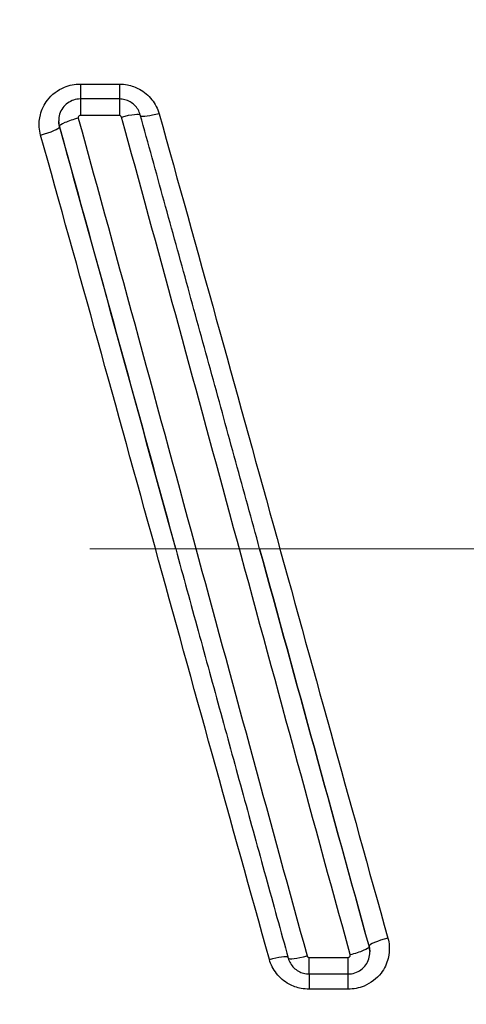
# Model space of a CAD drawing. Units: millimetres. Extents: x -28620 to -20939, y -2202 to 1569.
# Drawn here: x -27660 to -27658, y -1693 to -1688 of the extents above; entities that cross this region are included whole.
import ezdxf

# ---------------------------------------------------------------- set-up
doc = ezdxf.new("R2010")
doc.units = ezdxf.units.MM
doc.header["$LTSCALE"] = 0.5
doc.linetypes.add('ACAD_ISO04W100', pattern=[30, 24, -3, 0, -3])
for name, color, linetype, lineweight in [('Axis', 1, 'ACAD_ISO04W100', 0), ('Dimentions', 7, 'Continuous', 15), ('OutPipeThreadSimple', 50, 'Continuous', 0), ('PrimeLine', 7, 'Continuous', 30)]:
    doc.layers.add(name, color=color, linetype=linetype, lineweight=lineweight)
doc.layers.add('Mask', color=120, linetype='Continuous')
doc.styles.add('VY35', font='isocpeur.ttf', dxfattribs={"height": 25})
doc.dimstyles.new('VYAll2', dxfattribs={"dimtxt": 25, "dimasz": 20, "dimexe": 10, "dimexo": 10, "dimgap": 5, "dimtad": 1, "dimtoh": 1, "dimdec": 0, "dimtxsty": 'VY35', "dimcen": 35, "dimclrd": 256, "dimclre": 256, "dimclrt": 256, "dimadec": 0, "dimazin": 0, "dimtfac": 1, "dimtdec": 0, "dimtmove": 1, "dimatfit": 3, "dimfxl": 1, "dimlwd": -1, "dimlwe": -1, "dimarcsym": 0})

# ---------------------------------------------------------------- blocks, each defined once
blk = doc.blocks.new('VT.611')
blk.add_wipeout([(16.993, 10.5), (-13.8, 10.3923), (-15, 9.1923), (-15, -9.1923), (-13.8, -10.3923), (16.9958, -10.5)]).dxf.layer = 'Mask'
at = {"layer": 'Axis'}
blk.add_line((32.2907, 0.0003), (-15, 0), dxfattribs=at)
at = {"layer": 'OutPipeThreadSimple'}
for p in [(-15, 9.1923), (-15, -9.1923)]:
    blk.add_line(p, (-15, 0), dxfattribs=at)
blk = doc.blocks.new('VT.087')
blk.add_wipeout([(16.6517, -30.5), (16, -30.0655), (16, -23), (11.3, -23), (11, -22.7), (11, -20.3), (10.7122, -20), (10.7122, -13.479), (10.7122, -20), (10.7122, -13.479), (9.7682, -12.535), (0, -12.535), (9.7682, -12.535), (0, -12.535), (0, 12.535), (8.4778, 12.535), (0, 12.535), (8.4778, 12.535), (9.465, 13.5222), (9.465, 15.2), (9.465, 13.5222), (9.465, 15.2), (40.535, 15.2), (40.535, 13.5), (41.5, 12.535), (50, 12.535), (41.5, 12.535), (50, 12.535), (50, -12.535), (40.25, -12.535), (39.285, -13.5), (39.285, -20), (39.285, -13.5), (39.285, -20), (39, -20.3), (39, -22.7), (38.7, -23), (34, -23), (34, -30.0655), (33.3483, -30.5)]).dxf.layer = 'PrimeLine'
at = {"extrusion": (-1, 4.93038e-32, -2.22045e-16)}
for p, q in [((12.0443, 2.145), (11.8646, 2.145)), ((11.8646, 2.145), (11.8646, 2.0762)), ((12.0443, 2.145), (11.8646, 2.145)), ((11.8646, 2.145), (11.8646, 2.0762)), ((12.0443, 2.145), (12.0443, 2.0762)), ((12.0443, 2.145), (12.0443, 2.0762)), ((11.8646, 2.0762), (11.8646, 2.0003)), ((11.8646, 2.0762), (12.0444, 2.0762)), ((11.8646, 2.0762), (11.8646, 2.0003)), ((11.8646, 2.0762), (12.0444, 2.0762)), ((12.0444, 2.0762), (12.0444, 2.0003)), ((12.0444, 2.0762), (12.0444, 2.0003)), ((11.8646, 2.0003), (12.0444, 2.0003)), ((11.8646, 2.0003), (12.0444, 2.0003)), ((12.1443, 1.9714), (12.1443, 1.9746)), ((12.1443, 1.9714), (12.1443, 1.9746)), ((10.71, -1.8572), (10.71, -1.8602)), ((10.71, -1.8572), (10.71, -1.8602)), ((10.81, -1.9619), (10.81, -1.8852)), ((10.9897, -1.8852), (10.81, -1.8852)), ((10.81, -1.9619), (10.81, -1.8852)), ((10.9897, -1.8852), (10.81, -1.8852)), ((10.9897, -1.9619), (10.9897, -1.8852)), ((10.9897, -1.9619), (10.9897, -1.8852)), ((10.81, -2.0319), (10.81, -1.9619)), ((10.9897, -1.9619), (10.81, -1.9619)), ((10.81, -2.0319), (10.81, -1.9619)), ((10.9897, -1.9619), (10.81, -1.9619)), ((10.9897, -1.9619), (10.9897, -2.0319)), ((10.9897, -1.9619), (10.9897, -2.0319)), ((10.81, -2.0319), (10.9897, -2.0319)), ((10.81, -2.0319), (10.9897, -2.0319))]:
    blk.add_line(p, q, dxfattribs=at)
for centre, major_axis, ratio, start_param, end_param in [((11.6814, 2.0226), (0.0867, -0.0241), 0.154934, -1.527789, -0.149869), ((11.6814, 2.0226), (0.0867, -0.0241), 0.154934, -1.527789, -0.149869), ((11.855, 1.9789), (-0.0867, 0.024), 0.151363, -1.528872, 0), ((11.855, 1.9789), (-0.0867, 0.024), 0.151363, -1.528872, 0), ((11.1729, -1.9085), (-0.0867, 0.0241), 0.146197, -1.530271, -0.144747), ((11.1729, -1.9085), (-0.0867, 0.0241), 0.146197, -1.530271, -0.144747)]:
    blk.add_ellipse(centre, major_axis=major_axis, ratio=ratio, start_param=start_param, end_param=end_param)
at = {"extrusion": (2.22045e-16, -6.16298e-32, -1)}
blk.add_ellipse((12.054, 1.9737), major_axis=(0.0867, -0.024), ratio=0.150964, start_param=-1.612608, end_param=-0.041314, dxfattribs=at)
at = {"extrusion": (2.22045e-16, -1.2326e-32, -1)}
for centre, ratio, start_param, end_param in [((12.054, 1.9737), 0.150964, -1.612608, -0.041314), ((10.9993, -1.8646), 0.142619, 0, 1.531346)]:
    blk.add_ellipse(centre, major_axis=(0.0867, -0.024), ratio=ratio, start_param=start_param, end_param=end_param, dxfattribs=at)
at = {"extrusion": (2.22045e-16, 1.2326e-32, -1)}
for centre, major_axis, ratio, start_param, end_param in [((12.2275, 1.9234), (-0.0867, 0.0241), 0.147333, -1.611644, -0.041347), ((10.6268, -1.8092), (0.0867, -0.024), 0.138585, -1.609168, -0.038872)]:
    blk.add_ellipse(centre, major_axis=major_axis, ratio=ratio, start_param=start_param, end_param=end_param, dxfattribs=at)
at = {"extrusion": (2.22045e-16, -1.10934e-31, -1)}
for centre, major_axis, ratio, start_param, end_param in [((12.2275, 1.9234), (-0.0867, 0.0241), 0.147333, -1.611644, -0.041347), ((10.6268, -1.8092), (0.0867, -0.024), 0.138585, -1.609168, -0.038872)]:
    blk.add_ellipse(centre, major_axis=major_axis, ratio=ratio, start_param=start_param, end_param=end_param, dxfattribs=at)
at = {"extrusion": (2.22045e-16, 7.39557e-32, -1)}
blk.add_ellipse((10.8003, -1.8594), major_axis=(-0.0867, 0.024), ratio=0.14222, start_param=-1.610133, end_param=-0.03884, dxfattribs=at)
at = {"extrusion": (2.22045e-16, 0, -1)}
blk.add_ellipse((10.8003, -1.8594), major_axis=(-0.0867, 0.024), ratio=0.14222, start_param=-1.610133, end_param=-0.03884, dxfattribs=at)
at = {"extrusion": (2.22045e-16, 6.16298e-32, -1)}
blk.add_ellipse((10.9993, -1.8646), major_axis=(0.0867, -0.024), ratio=0.142619, start_param=0, end_param=1.531346, dxfattribs=at)
for points, knots in [([(11.8646, 2.145), (11.8523, 2.145), (11.8399, 2.1438), (11.8084, 2.1377), (11.7896, 2.131), (11.7499, 2.1094), (11.73, 2.0927), (11.6992, 2.0536), (11.6879, 2.0315), (11.6814, 2.0081)], [0, 0, 0, 0, 0.00370397, 0.00370397, 0.00963031, 0.00963031, 0.01733456, 0.01733456, 0.02476057, 0.02476057, 0.02476057, 0.02476057]), ([(11.8646, 2.145), (11.8523, 2.145), (11.8399, 2.1438), (11.8084, 2.1377), (11.7896, 2.131), (11.7499, 2.1094), (11.73, 2.0927), (11.6992, 2.0536), (11.6879, 2.0315), (11.6814, 2.0081)], [0, 0, 0, 0, 0.00370397, 0.00370397, 0.00963031, 0.00963031, 0.01733456, 0.01733456, 0.02476057, 0.02476057, 0.02476057, 0.02476057]), ([(12.2275, 1.9096), (12.2308, 1.9213), (12.2329, 1.9333), (12.2352, 1.9647), (12.2336, 1.9842), (12.2228, 2.0275), (12.2116, 2.0507), (12.1761, 2.0969), (12.1488, 2.1177), (12.0948, 2.14), (12.0695, 2.145), (12.0443, 2.145)], [0, 0, 0, 0, 0.00370443, 0.00370443, 0.00963151, 0.00963151, 0.01733672, 0.01733672, 0.02735349, 0.02735349, 0.03492786, 0.03492786, 0.03492786, 0.03492786]), ([(12.2275, 1.9096), (12.2308, 1.9213), (12.2329, 1.9333), (12.2352, 1.9647), (12.2336, 1.9842), (12.2228, 2.0275), (12.2116, 2.0507), (12.1761, 2.0969), (12.1488, 2.1177), (12.0948, 2.14), (12.0695, 2.145), (12.0443, 2.145)], [0, 0, 0, 0, 0.00370443, 0.00370443, 0.00963151, 0.00963151, 0.01733672, 0.01733672, 0.02735349, 0.02735349, 0.03492786, 0.03492786, 0.03492786, 0.03492786]), ([(11.7683, 2.0029), (11.7706, 2.0114), (11.7741, 2.0195), (11.7829, 2.0345), (11.7884, 2.0414), (11.8008, 2.0536), (11.8077, 2.0589), (11.8228, 2.0674), (11.8308, 2.0707), (11.8475, 2.075), (11.856, 2.0762), (11.8646, 2.0762)], [0, 0, 0, 0, 0.000260722, 0.000260722, 0.000521445, 0.000521445, 0.000782167, 0.000782167, 0.00104289, 0.00104289, 0.001303612, 0.001303612, 0.001303612, 0.001303612]), ([(11.7683, 2.0029), (11.7706, 2.0114), (11.7741, 2.0195), (11.7829, 2.0345), (11.7884, 2.0414), (11.8008, 2.0536), (11.8077, 2.0589), (11.8228, 2.0674), (11.8308, 2.0707), (11.8475, 2.075), (11.856, 2.0762), (11.8646, 2.0762)], [0, 0, 0, 0, 0.000260722, 0.000260722, 0.000521445, 0.000521445, 0.000782167, 0.000782167, 0.00104289, 0.00104289, 0.001303612, 0.001303612, 0.001303612, 0.001303612]), ([(12.0444, 2.0762), (12.0548, 2.0762), (12.0653, 2.0745), (12.0852, 2.068), (12.0947, 2.0632), (12.1118, 2.0508), (12.1193, 2.0432), (12.1317, 2.026), (12.1366, 2.0164), (12.143, 1.996), (12.1445, 1.9853), (12.1443, 1.9746)], [0, 0, 0, 0, 0.000317446, 0.000317446, 0.000634892, 0.000634892, 0.000952338, 0.000952338, 0.001269784, 0.001269784, 0.00158723, 0.00158723, 0.00158723, 0.00158723]), ([(12.0444, 2.0762), (12.0548, 2.0762), (12.0653, 2.0745), (12.0852, 2.068), (12.0947, 2.0632), (12.1118, 2.0508), (12.1193, 2.0432), (12.1317, 2.026), (12.1366, 2.0164), (12.143, 1.996), (12.1445, 1.9853), (12.1443, 1.9746)], [0, 0, 0, 0, 0.000317446, 0.000317446, 0.000634892, 0.000634892, 0.000952338, 0.000952338, 0.001269784, 0.001269784, 0.00158723, 0.00158723, 0.00158723, 0.00158723]), ([(11.6814, 2.0081), (11.5056, 1.3798), (11.3298, 0.7437), (10.9783, -0.5293), (10.8025, -1.1663), (10.6268, -1.7962)], [-0.3988773, -0.3988773, -0.3988773, -0.3988773, -0.1994387, -0.1994387, 0, 0, 0, 0]), ([(11.6814, 2.0081), (11.5056, 1.3798), (11.3298, 0.7437), (10.9783, -0.5293), (10.8025, -1.1663), (10.6268, -1.7962)], [-0.3988773, -0.3988773, -0.3988773, -0.3988773, -0.1994387, -0.1994387, 0, 0, 0, 0]), ([(11.2178, 0), (11.2545, 0.1341), (11.2912, 0.2681), (11.3646, 0.5361), (11.4013, 0.6701), (11.4747, 0.9377), (11.5114, 1.0714), (11.5848, 1.3384), (11.6215, 1.4717), (11.6949, 1.7377), (11.7316, 1.8705), (11.7683, 2.0029)], [0.1910169, 0.1910169, 0.1910169, 0.1910169, 0.2327135, 0.2327135, 0.27441, 0.27441, 0.3161066, 0.3161066, 0.3578031, 0.3578031, 0.3994996, 0.3994996, 0.3994996, 0.3994996]), ([(11.2178, 0), (11.2545, 0.1341), (11.2912, 0.2681), (11.3646, 0.5361), (11.4013, 0.6701), (11.4747, 0.9377), (11.5114, 1.0714), (11.5848, 1.3384), (11.6215, 1.4717), (11.6949, 1.7377), (11.7316, 1.8705), (11.7683, 2.0029)], [0.1910169, 0.1910169, 0.1910169, 0.1910169, 0.2327135, 0.2327135, 0.27441, 0.27441, 0.3161066, 0.3161066, 0.3578031, 0.3578031, 0.3994996, 0.3994996, 0.3994996, 0.3994996]), ([(11.855, 1.993), (11.8553, 1.994), (11.8557, 1.9949), (11.8571, 1.9971), (11.8583, 1.9982), (11.8612, 1.9999), (11.8629, 2.0003), (11.8646, 2.0003)], [0, 0, 0, 0, 0.000300009, 0.000300009, 0.000780024, 0.000780024, 0.001303612, 0.001303612, 0.001303612, 0.001303612]), ([(11.855, 1.993), (11.8553, 1.994), (11.8557, 1.9949), (11.8571, 1.9971), (11.8583, 1.9982), (11.8612, 1.9999), (11.8629, 2.0003), (11.8646, 2.0003)], [0, 0, 0, 0, 0.000300009, 0.000300009, 0.000780024, 0.000780024, 0.001303612, 0.001303612, 0.001303612, 0.001303612]), ([(12.0444, 2.0003), (12.0453, 2.0003), (12.0463, 2.0002), (12.0488, 1.9994), (12.0502, 1.9986), (12.0528, 1.9961), (12.0538, 1.9942), (12.0545, 1.9907), (12.0544, 1.9892), (12.054, 1.9878)], [0, 0, 0, 0, 0.000297869, 0.000297869, 0.000774459, 0.000774459, 0.001394025, 0.001394025, 0.001837902, 0.001837902, 0.001837902, 0.001837902]), ([(12.0444, 2.0003), (12.0453, 2.0003), (12.0463, 2.0002), (12.0488, 1.9994), (12.0502, 1.9986), (12.0528, 1.9961), (12.0538, 1.9942), (12.0545, 1.9907), (12.0544, 1.9892), (12.054, 1.9878)], [0, 0, 0, 0, 0.000297869, 0.000297869, 0.000774459, 0.000774459, 0.001394025, 0.001394025, 0.001837902, 0.001837902, 0.001837902, 0.001837902]), ([(10.8003, -1.8726), (10.9852, -1.1997), (11.1701, -0.5187), (11.5217, 0.7748), (11.6883, 1.3874), (11.855, 1.993)], [0, 0, 0, 0, 0.2101177, 0.2101177, 0.3994996, 0.3994996, 0.3994996, 0.3994996]), ([(10.8003, -1.8726), (10.9852, -1.1997), (11.1701, -0.5187), (11.5217, 0.7748), (11.6883, 1.3874), (11.855, 1.993)], [0, 0, 0, 0, 0.2101177, 0.2101177, 0.3994996, 0.3994996, 0.3994996, 0.3994996]), ([(12.054, 1.9878), (11.8691, 1.3158), (11.6842, 0.6352), (11.3326, -0.6583), (11.166, -1.2714), (10.9993, -1.8779)], [0, 0, 0, 0, 0.2101177, 0.2101177, 0.3994996, 0.3994996, 0.3994996, 0.3994996]), ([(12.054, 1.9878), (11.8691, 1.3158), (11.6842, 0.6352), (11.3326, -0.6583), (11.166, -1.2714), (10.9993, -1.8779)], [0, 0, 0, 0, 0.2101177, 0.2101177, 0.3994996, 0.3994996, 0.3994996, 0.3994996]), ([(12.1443, 1.9714), (12.1443, 1.9696), (12.1442, 1.9677), (12.1436, 1.9594), (12.1425, 1.9531), (12.1407, 1.9469)], [-0.004770089, -0.004770089, -0.004770089, -0.004770089, -0.003704427, -0.003704427, 0, 0, 0, 0]), ([(12.1443, 1.9714), (12.1443, 1.9696), (12.1442, 1.9677), (12.1436, 1.9594), (12.1425, 1.9531), (12.1407, 1.9469)], [-0.004770089, -0.004770089, -0.004770089, -0.004770089, -0.003704427, -0.003704427, 0, 0, 0, 0]), ([(11.1729, -1.8949), (11.3487, -1.2657), (11.5245, -0.6291), (11.876, 0.644), (12.0518, 1.2805), (12.2275, 1.9096)], [-0.3988773, -0.3988773, -0.3988773, -0.3988773, -0.1994387, -0.1994387, 0, 0, 0, 0]), ([(11.1729, -1.8949), (11.3487, -1.2657), (11.5245, -0.6291), (11.876, 0.644), (12.0518, 1.2805), (12.2275, 1.9096)], [-0.3988773, -0.3988773, -0.3988773, -0.3988773, -0.1994387, -0.1994387, 0, 0, 0, 0]), ([(12.1407, 1.9469), (11.965, 1.3134), (11.7892, 0.6724), (11.6106, 0.0209), (11.6077, 0.0104), (11.6049, 0)], [0, 0, 0, 0, 0.1994387, 0.1994387, 0.2026841, 0.2026841, 0.2026841, 0.2026841]), ([(12.1407, 1.9469), (11.965, 1.3134), (11.7892, 0.6724), (11.6106, 0.0209), (11.6077, 0.0104), (11.6049, 0)], [0, 0, 0, 0, 0.1994387, 0.1994387, 0.2026841, 0.2026841, 0.2026841, 0.2026841]), ([(12.1408, 1.9502), (12.1408, 1.9496), (12.1408, 1.9491), (12.1408, 1.9485), (12.1408, 1.948), (12.1408, 1.9474), (12.1407, 1.9469)], [-0.010998114, -0.010998114, -0.010998114, -0.010998114, -0.010000352, -0.010000352, -0.010000352, -0.00899804, -0.00899804, -0.00899804, -0.00899804]), ([(12.1408, 1.9502), (12.1408, 1.9496), (12.1408, 1.9491), (12.1408, 1.9485), (12.1408, 1.948), (12.1408, 1.9474), (12.1407, 1.9469)], [-0.010998114, -0.010998114, -0.010998114, -0.010998114, -0.010000352, -0.010000352, -0.010000352, -0.00899804, -0.00899804, -0.00899804, -0.00899804]), ([(11.6049, 0), (11.5703, -0.1263), (11.5357, -0.2527), (11.4665, -0.5053), (11.4319, -0.6316), (11.3628, -0.8838), (11.3282, -1.0099), (11.259, -1.2616), (11.2244, -1.3873), (11.1552, -1.6383), (11.1206, -1.7636), (11.0861, -1.8886)], [0.2030084, 0.2030084, 0.2030084, 0.2030084, 0.2423066, 0.2423066, 0.2816049, 0.2816049, 0.3209031, 0.3209031, 0.3602014, 0.3602014, 0.3994996, 0.3994996, 0.3994996, 0.3994996]), ([(11.6049, 0), (11.5703, -0.1263), (11.5357, -0.2527), (11.4665, -0.5053), (11.4319, -0.6316), (11.3628, -0.8838), (11.3282, -1.0099), (11.259, -1.2616), (11.2244, -1.3873), (11.1552, -1.6383), (11.1206, -1.7636), (11.0861, -1.8886)], [0.2030084, 0.2030084, 0.2030084, 0.2030084, 0.2423066, 0.2423066, 0.2816049, 0.2816049, 0.3209031, 0.3209031, 0.3602014, 0.3602014, 0.3994996, 0.3994996, 0.3994996, 0.3994996]), ([(10.6268, -1.7962), (10.6235, -1.8079), (10.6214, -1.8199), (10.6191, -1.8514), (10.6207, -1.871), (10.6315, -1.9143), (10.6427, -1.9375), (10.6782, -1.9838), (10.7055, -2.0046), (10.7595, -2.0269), (10.7848, -2.0319), (10.81, -2.0319)], [0, 0, 0, 0, 0.00370443, 0.00370443, 0.00963151, 0.00963151, 0.01733672, 0.01733672, 0.02735349, 0.02735349, 0.03492786, 0.03492786, 0.03492786, 0.03492786]), ([(10.6268, -1.7962), (10.6235, -1.8079), (10.6214, -1.8199), (10.6191, -1.8514), (10.6207, -1.871), (10.6315, -1.9143), (10.6427, -1.9375), (10.6782, -1.9838), (10.7055, -2.0046), (10.7595, -2.0269), (10.7848, -2.0319), (10.81, -2.0319)], [0, 0, 0, 0, 0.00370443, 0.00370443, 0.00963151, 0.00963151, 0.01733672, 0.01733672, 0.02735349, 0.02735349, 0.03492786, 0.03492786, 0.03492786, 0.03492786]), ([(10.81, -1.9619), (10.7995, -1.9619), (10.789, -1.9602), (10.769, -1.9537), (10.7595, -1.9489), (10.7425, -1.9364), (10.7349, -1.9288), (10.7225, -1.9116), (10.7177, -1.902), (10.7113, -1.8816), (10.7098, -1.8709), (10.71, -1.8602)], [0, 0, 0, 0, 0.000317643, 0.000317643, 0.000635285, 0.000635285, 0.000952928, 0.000952928, 0.00127057, 0.00127057, 0.001588213, 0.001588213, 0.001588213, 0.001588213]), ([(10.81, -1.9619), (10.7995, -1.9619), (10.789, -1.9602), (10.769, -1.9537), (10.7595, -1.9489), (10.7425, -1.9364), (10.7349, -1.9288), (10.7225, -1.9116), (10.7177, -1.902), (10.7113, -1.8816), (10.7098, -1.8709), (10.71, -1.8602)], [0, 0, 0, 0, 0.000317643, 0.000317643, 0.000635285, 0.000635285, 0.000952928, 0.000952928, 0.00127057, 0.00127057, 0.001588213, 0.001588213, 0.001588213, 0.001588213]), ([(10.71, -1.8572), (10.7101, -1.8553), (10.7101, -1.8535), (10.7107, -1.8453), (10.7119, -1.8389), (10.7136, -1.8327)], [-0.004751346, -0.004751346, -0.004751346, -0.004751346, -0.003704427, -0.003704427, 0, 0, 0, 0]), ([(10.71, -1.8572), (10.7101, -1.8553), (10.7101, -1.8535), (10.7107, -1.8453), (10.7119, -1.8389), (10.7136, -1.8327)], [-0.004751346, -0.004751346, -0.004751346, -0.004751346, -0.003704427, -0.003704427, 0, 0, 0, 0]), ([(10.7135, -1.8359), (10.7135, -1.8353), (10.7135, -1.8348), (10.7135, -1.8343), (10.7135, -1.8338), (10.7136, -1.8332), (10.7136, -1.8327)], [-0.010998114, -0.010998114, -0.010998114, -0.010998114, -0.010000352, -0.010000352, -0.010000352, -0.00899804, -0.00899804, -0.00899804, -0.00899804]), ([(10.7135, -1.8359), (10.7135, -1.8353), (10.7135, -1.8348), (10.7135, -1.8343), (10.7135, -1.8338), (10.7136, -1.8332), (10.7136, -1.8327)], [-0.010998114, -0.010998114, -0.010998114, -0.010998114, -0.010000352, -0.010000352, -0.010000352, -0.00899804, -0.00899804, -0.00899804, -0.00899804]), ([(10.81, -1.8852), (10.809, -1.8852), (10.808, -1.8851), (10.8055, -1.8843), (10.8041, -1.8835), (10.8015, -1.8809), (10.8005, -1.879), (10.7999, -1.8756), (10.7999, -1.8741), (10.8003, -1.8726)], [0, 0, 0, 0, 0.000297869, 0.000297869, 0.000774459, 0.000774459, 0.001394025, 0.001394025, 0.001837902, 0.001837902, 0.001837902, 0.001837902]), ([(10.81, -1.8852), (10.809, -1.8852), (10.808, -1.8851), (10.8055, -1.8843), (10.8041, -1.8835), (10.8015, -1.8809), (10.8005, -1.879), (10.7999, -1.8756), (10.7999, -1.8741), (10.8003, -1.8726)], [0, 0, 0, 0, 0.000297869, 0.000297869, 0.000774459, 0.000774459, 0.001394025, 0.001394025, 0.001837902, 0.001837902, 0.001837902, 0.001837902]), ([(10.9993, -1.8779), (10.9991, -1.8789), (10.9986, -1.8798), (10.9972, -1.882), (10.9961, -1.8831), (10.9932, -1.8848), (10.9914, -1.8852), (10.9897, -1.8852)], [0, 0, 0, 0, 0.000300009, 0.000300009, 0.000780024, 0.000780024, 0.001303612, 0.001303612, 0.001303612, 0.001303612]), ([(10.9993, -1.8779), (10.9991, -1.8789), (10.9986, -1.8798), (10.9972, -1.882), (10.9961, -1.8831), (10.9932, -1.8848), (10.9914, -1.8852), (10.9897, -1.8852)], [0, 0, 0, 0, 0.000300009, 0.000300009, 0.000780024, 0.000780024, 0.001303612, 0.001303612, 0.001303612, 0.001303612]), ([(11.0861, -1.8886), (11.0837, -1.897), (11.0803, -1.9051), (11.0714, -1.9202), (11.066, -1.9271), (11.0536, -1.9393), (11.0466, -1.9445), (11.0316, -1.9531), (11.0235, -1.9564), (11.0069, -1.9607), (10.9983, -1.9619), (10.9897, -1.9619)], [0, 0, 0, 0, 0.000260722, 0.000260722, 0.000521445, 0.000521445, 0.000782167, 0.000782167, 0.00104289, 0.00104289, 0.001303612, 0.001303612, 0.001303612, 0.001303612]), ([(11.0861, -1.8886), (11.0837, -1.897), (11.0803, -1.9051), (11.0714, -1.9202), (11.066, -1.9271), (11.0536, -1.9393), (11.0466, -1.9445), (11.0316, -1.9531), (11.0235, -1.9564), (11.0069, -1.9607), (10.9983, -1.9619), (10.9897, -1.9619)], [0, 0, 0, 0, 0.000260722, 0.000260722, 0.000521445, 0.000521445, 0.000782167, 0.000782167, 0.00104289, 0.00104289, 0.001303612, 0.001303612, 0.001303612, 0.001303612]), ([(10.9897, -2.0319), (11.0021, -2.0319), (11.0144, -2.0307), (11.0459, -2.0247), (11.0647, -2.0179), (11.1044, -1.9963), (11.1243, -1.9796), (11.1551, -1.9405), (11.1664, -1.9183), (11.1729, -1.8949)], [0, 0, 0, 0, 0.00370397, 0.00370397, 0.00963031, 0.00963031, 0.01733456, 0.01733456, 0.02476057, 0.02476057, 0.02476057, 0.02476057]), ([(10.9897, -2.0319), (11.0021, -2.0319), (11.0144, -2.0307), (11.0459, -2.0247), (11.0647, -2.0179), (11.1044, -1.9963), (11.1243, -1.9796), (11.1551, -1.9405), (11.1664, -1.9183), (11.1729, -1.8949)], [0, 0, 0, 0, 0.00370397, 0.00370397, 0.00963031, 0.00963031, 0.01733456, 0.01733456, 0.02476057, 0.02476057, 0.02476057, 0.02476057])]:
    blk.add_open_spline(points, degree=3, knots=knots)
for points in [[(12.1408, 1.9502), (12.143, 1.9582), (12.1442, 1.9664), (12.1443, 1.9746)], [(12.1408, 1.9502), (12.143, 1.9582), (12.1442, 1.9664), (12.1443, 1.9746)], [(11.6049, 0), (11.7835, 0.6527), (11.9622, 1.3054), (12.1408, 1.9502)], [(11.6049, 0), (11.7835, 0.6527), (11.9622, 1.3054), (12.1408, 1.9502)], [(11.2178, 0), (11.0497, -0.6141), (10.8816, -1.2283), (10.7135, -1.8359)], [(11.2178, 0), (11.0497, -0.6141), (10.8816, -1.2283), (10.7135, -1.8359)], [(10.7136, -1.8327), (10.8816, -1.2262), (11.0497, -0.6131), (11.2178, 0)], [(10.7136, -1.8327), (10.8816, -1.2262), (11.0497, -0.6131), (11.2178, 0)], [(10.7135, -1.8359), (10.7113, -1.8438), (10.7101, -1.852), (10.71, -1.8602)], [(10.7135, -1.8359), (10.7113, -1.8438), (10.7101, -1.852), (10.71, -1.8602)]]:
    blk.add_open_spline(points, degree=3)
at = {"layer": 'Axis'}
blk.add_line((0, 0), (50, 0), dxfattribs=at)
blk = doc.blocks.new('*D152')
at = {"layer": 'Defpoints', "color": 0, "transparency": 16777216}
for p in [(-27844.0504, -1293.5054), (-27353.0256, -1571.1035), (-27844.0504, -1789.244)]:
    blk.add_point(p, dxfattribs=at)
at = {"layer": 'Dimentions', "transparency": 16777216}
for p, q in [((-27844.0504, -1779.244), (-27844.0504, -1283.5054)), ((-27353.0256, -1561.1035), (-27353.0256, -1283.5054)), ((-27373.0256, -1293.5054), (-27824.0504, -1293.5054))]:
    blk.add_line(p, q, dxfattribs=at)
for points in [[(-27824.0504, -1290.1721), (-27824.0504, -1296.8388), (-27844.0504, -1293.5054)], [(-27373.0256, -1290.1721), (-27373.0256, -1296.8388), (-27353.0256, -1293.5054)]]:
    blk.add_solid(points, dxfattribs=at)
at = {"layer": 'Dimentions', "transparency": 16777216, "insert": (-27598.538, -1276.0054), "char_height": 25, "attachment_point": 5, "style": 'VY35'}
blk.add_mtext('491', dxfattribs=at)

msp = doc.modelspace()

# ---------------------------------------------------------------- block references
at = {"layer": 'PrimeLine'}
msp.add_blockref('VT.611', (-27643.5089, -1690.8652), dxfattribs=at)

# ---------------------------------------------------------------- next in the draw order: block references
at = {"layer": 'PrimeLine', "xscale": -1}
msp.add_blockref('VT.087', (-27647.6476, -1690.8651), dxfattribs=at)

# ---------------------------------------------------------------- next in the draw order: dimensions: what is measured, and where the dimension line sits
at = {"layer": 'Dimentions'}
dim = msp.add_linear_dim(base=(-27844.0504, -1293.5054), p1=(-27353.0256, -1571.1035), p2=(-27844.0504, -1789.244), dimstyle='VYAll2', dxfattribs=at)
dim.commit()
dim.dimension.update_dxf_attribs({"geometry": '*D152', "text_midpoint": (-27598.538, -1276.0054)})

doc.saveas('drawing.dxf')
